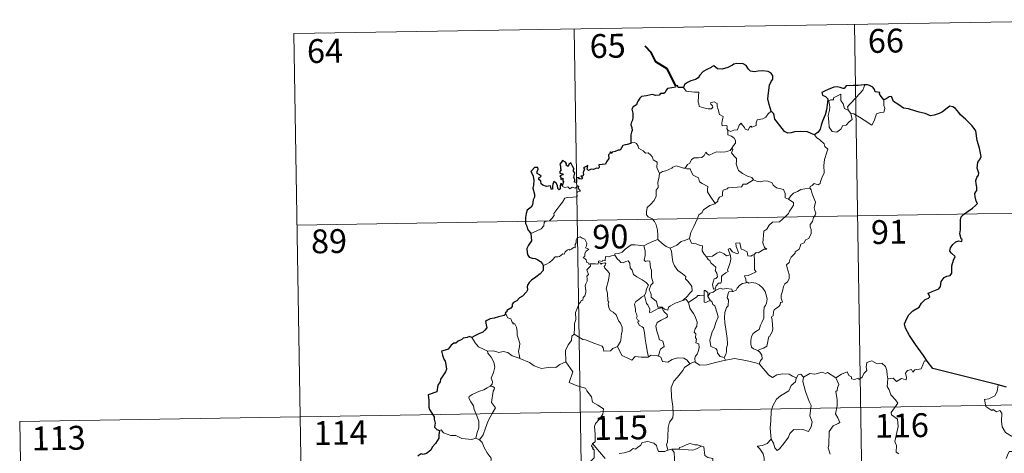
# Model space of a CAD drawing. Units: metres. Extents: x 614851 to 619354, y 4641068 to 4644111.
# Drawn here: x 615128 to 615438, y 4643235 to 4643372 of the extents above; entities that cross this region are included whole.
import ezdxf
from ezdxf.enums import TextEntityAlignment as Align

# ---------------------------------------------------------------- set-up
doc = ezdxf.new("R2010")
doc.units = ezdxf.units.M
doc.header["$MEASUREMENT"] = 0
doc.layers.add('Level 63', color=7, linetype='Continuous', lineweight=0)
doc.styles.add('Arial', font='ARIAL.TTF', dxfattribs={"height": 0.2})

msp = doc.modelspace()

# ---------------------------------------------------------------- linework, layer by layer
at = {"layer": 'Level 63', "linetype": 'Continuous', "lineweight": 0}
for points in [[(615214.02, 4643367.26), (615478.83, 4643371.64)], [(615302.29, 4643368.72), (615306.27, 4643127.82)], [(615390.56, 4643370.18), (615394.54, 4643129.28)], [(615214.02, 4643367.26), (615218, 4643126.36)], [(615336.75, 4643350.31), (615337.63, 4643349.15), (615340.22, 4643348.82), (615341.57, 4643348.82), (615341.44, 4643347.66), (615341.4, 4643345.77), (615341.59, 4643345.16), (615341.71, 4643344.36), (615343.12, 4643343.93), (615344.5, 4643343.66), (615345.56, 4643343.63), (615346.04, 4643344.17), (615345.89, 4643344.57), (615345.37, 4643345.04), (615345.22, 4643345.46), (615346.43, 4643345.8), (615347.41, 4643345.34), (615347.39, 4643344.46), (615347.7, 4643343.45), (615348.07, 4643341.79), (615349.26, 4643341.21), (615349.19, 4643340.56), (615348.94, 4643339.82), (615348.87, 4643338.97), (615348.99, 4643338.32), (615350.39, 4643338.34), (615350.52, 4643337.81), (615350.42, 4643337.43), (615350.73, 4643336.87)], [(615388.68, 4643343.09), (615388.39, 4643344.27), (615389.23, 4643345.15), (615391.09, 4643347.22), (615392.18, 4643348.29), (615393.21, 4643349.52), (615393.82, 4643351.16)], [(615389.43, 4643342.13), (615389.85, 4643340.26), (615388.9, 4643339.52), (615388.02, 4643338.52), (615386.92, 4643338.39), (615386.32, 4643337.25), (615385.06, 4643336.24), (615383.61, 4643336.45), (615382.65, 4643337.85), (615382.54, 4643339.5), (615382.28, 4643341.57), (615382.69, 4643343.2), (615382.85, 4643344.21), (615382.56, 4643346.17), (615383.11, 4643346.49), (615383.97, 4643346.48), (615384.03, 4643347.07), (615386.26, 4643348.22), (615386.34, 4643346.21), (615387.02, 4643345.19), (615387.48, 4643343.7)], [(615387.48, 4643343.7), (615388.58, 4643343.22), (615388.68, 4643343.09)], [(615399.87, 4643346.42), (615399.89, 4643345.76), (615399.84, 4643344.7), (615400.2, 4643343.86), (615400.02, 4643343.27), (615399.84, 4643342.62), (615398.84, 4643342.5), (615397.5, 4643342.06), (615397.16, 4643340.81), (615396.76, 4643339.82), (615396.12, 4643338.52)], [(615364.34, 4643342.87), (615363.42, 4643342.1), (615362.67, 4643341.01), (615361.79, 4643340.47), (615359.98, 4643340.16), (615359.67, 4643339.24), (615359.65, 4643338.36), (615358.29, 4643337.84), (615358.02, 4643338.19), (615357.56, 4643337.88), (615357.14, 4643336.93), (615356.2, 4643337.19), (615356.01, 4643337.73), (615355.25, 4643338.59), (615354.9, 4643339.11), (615354.75, 4643338.86), (615354.27, 4643338.48), (615353.76, 4643336.98), (615352.6, 4643336.96), (615351.54, 4643336.52), (615350.86, 4643336.93), (615350.73, 4643336.87)], [(615388.68, 4643343.09), (615389.43, 4643342.13)], [(615396.12, 4643338.52), (615393.64, 4643340.01), (615392.16, 4643340.98), (615390.36, 4643342.04), (615389.43, 4643342.13)], [(615350.73, 4643336.87), (615350.69, 4643335.44), (615351.9, 4643335.04), (615352.7, 4643334.4), (615353.16, 4643333.64), (615353.14, 4643332.78), (615352.55, 4643332.07), (615352.02, 4643331.22)], [(615377.99, 4643335.43), (615378.62, 4643334.65), (615379.71, 4643333.92), (615381.06, 4643332.64), (615381.22, 4643331.77), (615382.24, 4643330.89), (615381.85, 4643329.96), (615381.17, 4643327.65), (615380.96, 4643325.78), (615381.06, 4643323.51), (615380.41, 4643322.09), (615379.87, 4643320.82), (615379.76, 4643320.17), (615379.22, 4643319.72), (615377.89, 4643320.14), (615377.31, 4643319.49), (615376.69, 4643319.17), (615376.53, 4643318.64)], [(615320.21, 4643332.97), (615321.38, 4643333.02), (615321.99, 4643332.71), (615322.44, 4643331.92), (615322.64, 4643331.24), (615324.02, 4643330.39), (615324.76, 4643329.72), (615325.62, 4643329.81), (615326.45, 4643329.04), (615327.03, 4643328.41), (615327.23, 4643327.61), (615328.47, 4643326.83), (615328.39, 4643325.15), (615329.17, 4643323.28)], [(615337.24, 4643324.92), (615338.06, 4643326.14), (615338.79, 4643326.56), (615339.3, 4643327.73), (615340.07, 4643328.18), (615341.44, 4643328.25), (615342.49, 4643328.31), (615343.28, 4643328.98), (615343.8, 4643330), (615344.21, 4643329.44), (615344.8, 4643329.08), (615346.23, 4643329.69), (615347.13, 4643330.09), (615348.3, 4643329.99), (615349.94, 4643330.06), (615351.51, 4643330.48), (615352.02, 4643331.22)], [(615352.02, 4643331.22), (615352.3, 4643330.81), (615351.85, 4643329.8), (615352.7, 4643328.79), (615353.5, 4643328.02), (615353.44, 4643327.06), (615353.37, 4643326.36), (615353.77, 4643325.12), (615354.12, 4643324.26), (615355.39, 4643323.33), (615356.94, 4643322.45), (615358.31, 4643322.07), (615358.81, 4643321.33)], [(615329.17, 4643323.28), (615330.14, 4643323.92), (615331.25, 4643324.17), (615332.15, 4643324.52), (615333.04, 4643324.93), (615333.43, 4643325.33), (615334.47, 4643325.66), (615335.46, 4643325.36), (615336.81, 4643325), (615337.24, 4643324.92)], [(615337.24, 4643324.92), (615337.82, 4643324.78), (615338.9, 4643324.75), (615339.22, 4643323.96), (615339.78, 4643322.72), (615341.44, 4643321.89), (615341.82, 4643320.71), (615342.65, 4643320.18), (615344.43, 4643319.25), (615344.37, 4643318.23), (615344.35, 4643317.5), (615345.16, 4643316.21), (615346.72, 4643313.83)], [(615329.17, 4643323.28), (615329.03, 4643321.72), (615328.66, 4643320.53), (615328.78, 4643318.88), (615328.2, 4643318.01), (615328.15, 4643316.16), (615327.56, 4643314.79), (615326.42, 4643313.53), (615325.36, 4643312.58), (615325.09, 4643311.29), (615325.15, 4643310.34), (615325.65, 4643309.64), (615326.88, 4643309.06), (615327.68, 4643308.19), (615328.17, 4643307.14), (615328.54, 4643305.46), (615328.67, 4643303.93), (615328.65, 4643302.52)], [(615288.74, 4643304.44), (615290.33, 4643305.15), (615291.96, 4643305.88), (615292.82, 4643306.86), (615292.91, 4643307.9), (615293.16, 4643308.25), (615294.53, 4643308.43), (615295.33, 4643309.1), (615296.04, 4643310.04), (615295.9, 4643310.76), (615296.83, 4643311.92), (615297.86, 4643313.18), (615298.64, 4643314.23), (615299.4, 4643315.56), (615300.27, 4643315.79), (615301.93, 4643315.86), (615303.23, 4643315.93), (615303.24, 4643316.25), (615303.22, 4643316.98), (615303.43, 4643317.48), (615304.28, 4643317.77), (615303.93, 4643318.21), (615303.6, 4643318.82), (615303.8, 4643319.3), (615303.46, 4643319.44), (615303.02, 4643319.03), (615302.7, 4643318.73), (615301.72, 4643318.98), (615301.01, 4643318.48), (615300.35, 4643319.12), (615299.4, 4643318.92), (615298.64, 4643319.16), (615298.56, 4643319.46)], [(615358.81, 4643321.33), (615356.59, 4643319.98), (615355.59, 4643319.95), (615354.99, 4643319.14), (615350.78, 4643318.83), (615350.51, 4643318.43), (615349.3, 4643318.09), (615349.05, 4643317.31), (615349.01, 4643316.28), (615348.11, 4643315.83), (615347.6, 4643315.01), (615347.53, 4643314.6), (615346.72, 4643313.83)], [(615358.81, 4643321.33), (615358.83, 4643321.29), (615359.71, 4643320.85), (615360.96, 4643320.69), (615362.16, 4643321.01), (615363.31, 4643320.86), (615364.67, 4643320.32), (615364.97, 4643319.58), (615366.03, 4643318.74), (615367.41, 4643318.51), (615368.29, 4643318.31), (615368.77, 4643316.98), (615368.81, 4643315.68), (615369.85, 4643315.18)], [(615376.53, 4643318.64), (615376.97, 4643318.15), (615377.3, 4643316.88), (615378.36, 4643314.26), (615377.93, 4643312.53), (615378.13, 4643311.64), (615378.39, 4643310.82), (615378.26, 4643310.2), (615377.72, 4643309.45), (615377.38, 4643308.22), (615376.61, 4643307.26), (615376.62, 4643306.48), (615376.96, 4643305.72), (615376.92, 4643304.36), (615376.49, 4643303.43), (615376.27, 4643302.89), (615375.23, 4643302.41), (615374.81, 4643301.54), (615373.75, 4643301.04), (615373.48, 4643300.34), (615373.18, 4643299.48), (615371.93, 4643298.7), (615371.94, 4643298.28), (615370.65, 4643297.02), (615370.21, 4643296.12), (615370.04, 4643295.32), (615369.21, 4643294.57), (615369.44, 4643293.6), (615370.01, 4643291.49), (615369.99, 4643290.18), (615369.53, 4643289.24), (615368.7, 4643288.59), (615368.22, 4643287.76), (615367.89, 4643286.27), (615367.55, 4643285.03), (615367.48, 4643284.07), (615367.71, 4643283.48), (615367.9, 4643282.86), (615367.36, 4643282.69), (615367.24, 4643282.04), (615366.72, 4643281.38), (615365.89, 4643280.88), (615365.31, 4643280.44), (615365.13, 4643279.83), (615365.03, 4643278.5), (615364.57, 4643278.34), (615364.49, 4643278.1), (615364.69, 4643277.15), (615364.82, 4643275.59), (615364.92, 4643274.48), (615364.72, 4643273.52)], [(615369.85, 4643315.18), (615370.58, 4643316.22), (615371.42, 4643317.13), (615372.67, 4643317.62), (615373.73, 4643318.29), (615374.99, 4643318.49), (615376.53, 4643318.64)], [(615215.01, 4643307.04), (615568.1, 4643312.87)], [(615346.72, 4643313.83), (615346.62, 4643313.74), (615345.04, 4643313.24), (615343.1, 4643311.83), (615342.53, 4643310.96), (615341.61, 4643310.32), (615341.1, 4643308.93), (615339.98, 4643306.65), (615339.06, 4643304.72), (615338.64, 4643302.9), (615338.68, 4643302.84)], [(615369.85, 4643315.18), (615370.87, 4643314.53), (615371.41, 4643314.14), (615371.43, 4643313.38), (615370.9, 4643312.51), (615370.09, 4643311.41), (615369.78, 4643310.76), (615368.84, 4643309.79), (615367.02, 4643308.1), (615364.75, 4643307.97), (615363.76, 4643307.02), (615363.01, 4643305.81), (615362.11, 4643305.19), (615361.96, 4643303.93), (615361.84, 4643302.63), (615361.77, 4643301.46), (615362.25, 4643300.07), (615363.04, 4643299.46), (615362.2, 4643299.45), (615360.28, 4643298.36), (615359.69, 4643298.42), (615359.03, 4643297.78)], [(615307.37, 4643294.9), (615307.29, 4643294.9), (615306.9, 4643294.81), (615306.74, 4643295.16), (615306.37, 4643295.3), (615306.08, 4643296.18), (615305.17, 4643296.94), (615305.67, 4643297.24), (615305.74, 4643298.18), (615306.08, 4643298.9), (615306.95, 4643299.54), (615305.9, 4643299.95), (615306.24, 4643300.55), (615306.32, 4643301.38), (615305.66, 4643302.65), (615304.9, 4643302.99), (615304.26, 4643303.37), (615303.28, 4643303.03), (615303.01, 4643302.4), (615302.93, 4643301.44), (615302.7, 4643300.93), (615302.69, 4643299.97), (615302.09, 4643300.04), (615301.52, 4643299.54), (615300.82, 4643299.22), (615300.81, 4643299.53), (615300.12, 4643299.2), (615299.47, 4643298.69), (615299.14, 4643297.96), (615298.79, 4643298.07), (615297.72, 4643297.15), (615297.2, 4643297.1), (615296.32, 4643297.04), (615295.55, 4643296.14), (615294.59, 4643295.36), (615293.44, 4643294.69), (615292.62, 4643294.35)], [(615315.15, 4643297.66), (615315.17, 4643298.06), (615316.32, 4643298.09), (615317.47, 4643298.6), (615318.42, 4643299.54), (615319.5, 4643300.31), (615320.28, 4643300.83), (615321.53, 4643300.85), (615324.32, 4643300.56), (615324.32, 4643300.58)], [(615324.32, 4643300.56), (615324.32, 4643300.58), (615325.44, 4643301.14), (615327.49, 4643302.07), (615328.65, 4643302.52)], [(615336.51, 4643283.39), (615334.19, 4643282.48), (615332.68, 4643281.67), (615332.02, 4643281.22), (615331.78, 4643280.34), (615330.83, 4643280.68), (615330.01, 4643281.26), (615328.67, 4643281.24), (615328.27, 4643283), (615326.59, 4643284.45), (615326.56, 4643285.2), (615326.4, 4643285.83), (615326, 4643286.71), (615326.47, 4643288.23), (615327.25, 4643288.94), (615326.7, 4643290.68), (615326.71, 4643292.94), (615326.34, 4643293.58), (615326.14, 4643295.74), (615325.3, 4643295.87), (615324.79, 4643295.58), (615324.39, 4643296.01), (615324.65, 4643297.49), (615324.68, 4643299.02), (615324.32, 4643300.58)], [(615328.65, 4643302.52), (615330.03, 4643301.23), (615331.27, 4643300.37), (615332.59, 4643299.79)], [(615338.68, 4643302.84), (615337.43, 4643302.38), (615336.04, 4643301.92), (615334.62, 4643300.8), (615332.59, 4643299.79)], [(615338.68, 4643302.84), (615339.31, 4643301.37), (615340.8, 4643301.21), (615342.04, 4643300.61), (615342.7, 4643300.58), (615342.67, 4643299), (615343.25, 4643297.98), (615344.01, 4643297.08)], [(615359.03, 4643297.78), (615358.5, 4643297.65), (615357.95, 4643297.33), (615357.03, 4643297.42), (615356.87, 4643298.03), (615356.76, 4643298.61), (615355.61, 4643299.3), (615354.94, 4643299.45), (615354.51, 4643301.47), (615353.22, 4643301.43), (615353.36, 4643300.37), (615354.11, 4643298.46), (615353.91, 4643298.08), (615352.88, 4643298.31), (615352.22, 4643298.67), (615351.31, 4643299.72), (615350.82, 4643299.45), (615351.46, 4643297.76)], [(615315.15, 4643297.66), (615314.1, 4643297.41), (615313.23, 4643297.14), (615312.17, 4643297.24), (615312.14, 4643295.85), (615311.32, 4643296.02), (615311.1, 4643295.58), (615310.33, 4643295.88), (615310.02, 4643295.75), (615310.04, 4643295.27), (615310.04, 4643295.26)], [(615324.52, 4643284.98), (615324.94, 4643285.92), (615325.08, 4643287.08), (615325.71, 4643288.21), (615325.03, 4643289.07), (615323.76, 4643289.87), (615322.08, 4643290.76), (615321, 4643291.51), (615320.6, 4643292.85), (615319.99, 4643293.65), (615319.84, 4643295.12), (615319.39, 4643295.82), (615318.56, 4643295.59), (615317.75, 4643295.24), (615317, 4643295.36), (615316.54, 4643295.96), (615315.95, 4643296.36), (615315.15, 4643297.66)], [(615332.59, 4643299.79), (615333.03, 4643298.84), (615333.22, 4643296.94), (615333.41, 4643295.55), (615333.97, 4643294.21), (615335.03, 4643292.82), (615336.44, 4643291.78), (615337.47, 4643290.89), (615337.44, 4643290.21), (615338.12, 4643289.44), (615338.98, 4643288.44), (615339.4, 4643287.77), (615339.44, 4643286.41), (615338.68, 4643285.51), (615338.03, 4643284.75), (615336.51, 4643283.39)], [(615344.01, 4643297.08), (615345.93, 4643297.28), (615347.21, 4643298.22), (615348.25, 4643298.61), (615349.57, 4643298.03), (615350.3, 4643297.44), (615351.46, 4643297.76)], [(615344.01, 4643297.08), (615344.51, 4643296.26), (615345.07, 4643295.91), (615345.38, 4643295.22), (615346.26, 4643294.51), (615346.91, 4643293.84), (615346.83, 4643293.02), (615346.71, 4643292.75), (615347.3, 4643292), (615347.51, 4643290.84), (615346.96, 4643290.24), (615346.43, 4643290.21), (615346.09, 4643289.15), (615345.9, 4643288.34), (615346.24, 4643286.96), (615346.72, 4643286.98)], [(615351.46, 4643297.76), (615351.58, 4643297.43), (615351.69, 4643296.48), (615351.54, 4643295.72), (615351.23, 4643294.67), (615350.93, 4643293.76), (615350.67, 4643293.04), (615350.8, 4643292.46), (615350.14, 4643292.09), (615348.96, 4643291.2), (615348.69, 4643290.89), (615348.69, 4643289.46), (615348.48, 4643288.77), (615347.78, 4643288.76), (615347.07, 4643287.97), (615346.72, 4643286.98)], [(615359.03, 4643297.78), (615359.13, 4643295.7), (615359.13, 4643294.11), (615359.11, 4643292.98), (615359.61, 4643292.36), (615357.84, 4643291.58), (615357.17, 4643291.2), (615355.99, 4643291.13), (615356.41, 4643290.11), (615356.52, 4643288.94)], [(615302.32, 4643272.78), (615302.49, 4643274.77), (615302.48, 4643276.1), (615302.83, 4643277.38), (615302.76, 4643279.56), (615303.3, 4643280.82), (615303.86, 4643282.42), (615304.32, 4643282.84), (615304.58, 4643283.38), (615305.06, 4643283.44), (615305.16, 4643284.33), (615305.7, 4643284.86), (615306.02, 4643285.86), (615306.04, 4643286.52), (615305.76, 4643287.97), (615306.06, 4643288.63), (615306.46, 4643289.43), (615306.43, 4643290.18), (615306.34, 4643291.03), (615306.82, 4643291.54), (615306.34, 4643293), (615307.49, 4643294.11), (615307.37, 4643294.9)], [(615310.04, 4643295.26), (615309.8, 4643294.83), (615309.09, 4643294.88), (615307.72, 4643294.86), (615307.37, 4643294.9)], [(615310.04, 4643295.26), (615310.63, 4643295.1), (615310.84, 4643294.77), (615311.09, 4643295.01), (615312, 4643295.2), (615312.26, 4643294.85), (615312.08, 4643294.42), (615311.82, 4643294), (615311.96, 4643293.48), (615312.8, 4643292.69), (615313.49, 4643291.87), (615313.12, 4643289.78), (615312.44, 4643287.01), (615312.66, 4643286.41), (615312.83, 4643285.62), (615312.94, 4643283.21), (615313.22, 4643282.8), (615313.08, 4643282.36), (615313.23, 4643281.2), (615313.71, 4643280.24), (615314.66, 4643279.64), (615315.52, 4643278.88), (615315.95, 4643277.85), (615316.36, 4643276.81), (615316.95, 4643276.19), (615317.43, 4643274.96), (615317.42, 4643273.61), (615317.2, 4643273.02), (615317.02, 4643270.91), (615316.91, 4643270.42), (615315.99, 4643268.86)], [(615356.52, 4643288.94), (615355.32, 4643288.68), (615354.46, 4643288.15), (615353.64, 4643287.19), (615353.31, 4643286.65), (615352.4, 4643286.23), (615352.15, 4643286.2)], [(615356.52, 4643288.94), (615356.91, 4643289.13), (615357.35, 4643288.85), (615358.24, 4643289.05), (615359.59, 4643288.82), (615360.6, 4643288.26), (615361.71, 4643287.21), (615362.48, 4643286.19), (615362.95, 4643284.75), (615363.13, 4643283.74), (615362.91, 4643282.5), (615362.6, 4643281.77), (615362.19, 4643281.26), (615362.09, 4643279.87), (615362.02, 4643279.13), (615362.03, 4643277.76), (615361.44, 4643276.44), (615361, 4643275.62), (615360.57, 4643274.21), (615359.55, 4643273.66), (615358.68, 4643273.02), (615358.22, 4643271.99), (615358.01, 4643270.79), (615357.92, 4643269.63), (615358.2, 4643268.7), (615358.83, 4643268.21), (615360.12, 4643267.67)], [(615324.52, 4643284.98), (615323.5, 4643284.38), (615322.61, 4643283.61), (615321.79, 4643283.01), (615321.31, 4643282.16), (615321.68, 4643280.66), (615321.68, 4643279.84), (615321.97, 4643279.16), (615322.12, 4643278.36), (615322.01, 4643277.86), (615322.25, 4643277.32), (615322.71, 4643277.06), (615322.77, 4643276.84), (615322.4, 4643276.68), (615322.4, 4643276.39), (615322.62, 4643276.24), (615322.78, 4643275.57), (615323.78, 4643275.1), (615324.19, 4643274.78), (615324.5, 4643273.23), (615324.71, 4643271.36), (615324.98, 4643269.4), (615325.39, 4643266.98), (615325.76, 4643265.65)], [(615328.93, 4643265.83), (615329.22, 4643267.23), (615329.55, 4643268.05), (615330.64, 4643268.91), (615330.49, 4643269.8), (615330.22, 4643270.54), (615329.13, 4643271.07), (615328.98, 4643271.88), (615328.41, 4643273.75), (615328.04, 4643275.31), (615328.45, 4643276.44), (615329.71, 4643277.18), (615331.25, 4643277.89), (615331.73, 4643278.2), (615331.62, 4643278.99), (615330.87, 4643279.62), (615330.33, 4643280.25), (615330.02, 4643281.03), (615328.76, 4643280.86), (615327.58, 4643280.23), (615326.64, 4643279.68), (615326.1, 4643279.62), (615326.11, 4643280.61), (615325.58, 4643282.02), (615325.1, 4643282.43), (615324.71, 4643284.05), (615324.52, 4643284.98)], [(615343.24, 4643284.78), (615341.91, 4643284.98), (615341.28, 4643284.94), (615340.86, 4643284.36), (615339.66, 4643283.64), (615338.32, 4643282.72)], [(615344.44, 4643284.61), (615344.38, 4643285.88), (615343.62, 4643286.47), (615343.26, 4643286.53), (615343.24, 4643284.78)], [(615343.24, 4643284.78), (615343.24, 4643284.72), (615343.3, 4643282.8), (615343.8, 4643282.72), (615344.44, 4643283.05), (615345.18, 4643283.39)], [(615346.98, 4643286.64), (615346.1, 4643285.96), (615345.09, 4643285.65), (615344.44, 4643284.61)], [(615344.44, 4643284.61), (615345.14, 4643283.42), (615345.18, 4643283.39)], [(615346.72, 4643286.98), (615346.98, 4643286.64)], [(615346.98, 4643286.64), (615348.43, 4643287.23), (615349.15, 4643286.94), (615350.24, 4643287.18), (615351.98, 4643286.96), (615352.15, 4643286.2)], [(615352.15, 4643286.2), (615351.02, 4643286.06), (615350.83, 4643285.51), (615350.52, 4643284.2), (615350.94, 4643283.53), (615350.85, 4643281.72), (615350.34, 4643281.15), (615349.81, 4643279.56), (615349.67, 4643277.94), (615349.75, 4643276.48), (615350.24, 4643273.6), (615350.48, 4643271.38), (615350.61, 4643269.96), (615350.67, 4643269.4), (615350.32, 4643268.48), (615350.35, 4643267.2), (615350.05, 4643266.33), (615349.56, 4643265.4)], [(615336.51, 4643283.39), (615337.56, 4643283.66), (615338.32, 4643282.72)], [(615338.32, 4643282.72), (615338.73, 4643280.94), (615339.36, 4643280.04), (615339.95, 4643279.29), (615340.48, 4643278.33), (615341.1, 4643276.53), (615340.96, 4643275.3), (615340.42, 4643274.42), (615340.08, 4643273.39), (615340.65, 4643272.92), (615340.59, 4643271.61), (615340.81, 4643271.22), (615340.64, 4643270.1), (615341.61, 4643269.76), (615341.69, 4643268.48), (615341.34, 4643267.28), (615341.05, 4643266.47), (615340.59, 4643265.86), (615340.31, 4643265.2), (615340.39, 4643264)], [(615345.18, 4643283.39), (615345.72, 4643283.03), (615346.05, 4643282.07), (615346.61, 4643281.65), (615347.47, 4643279.11), (615347.72, 4643278.12), (615346.91, 4643276.49), (615346.45, 4643274.67), (615345.78, 4643273.53), (615345.05, 4643270.89), (615345.35, 4643268.89), (615346.98, 4643268.3), (615347.41, 4643267.68), (615347.49, 4643266.76), (615348.31, 4643265.72), (615349.56, 4643265.4)], [(615280.85, 4643279.08), (615281.4, 4643277.88), (615282.37, 4643277.57), (615282.77, 4643276.53), (615283.13, 4643276.33), (615283.05, 4643276.02), (615283.63, 4643275.98), (615284.19, 4643274.93), (615284.34, 4643273.65), (615284.34, 4643272.41), (615284.8, 4643271.24), (615285.22, 4643269.83), (615285.07, 4643268.94), (615284.84, 4643267.37), (615285.13, 4643265.84), (615285.24, 4643265.11)], [(615302.32, 4643272.78), (615301.62, 4643272.14), (615301.54, 4643270.81), (615300.49, 4643269.45), (615299.6, 4643267.68), (615299.7, 4643264.04)], [(615315.99, 4643268.86), (615314.55, 4643268.32), (615313.82, 4643267.52), (615311.66, 4643267.41), (615311.45, 4643268.45), (615311.1, 4643269), (615308.79, 4643269.85), (615305.95, 4643270.96), (615305.11, 4643271.06), (615302.32, 4643272.78)], [(615364.72, 4643273.52), (615363.83, 4643272.07), (615363.74, 4643272.18), (615363.5, 4643271.58), (615363.17, 4643269.93), (615363.02, 4643269.05), (615362, 4643268.36), (615360.96, 4643268.01), (615360.12, 4643267.67)], [(615275.08, 4643267.42), (615273.76, 4643268.09), (615272.19, 4643268.83), (615271.15, 4643270.04), (615270.07, 4643271.75)], [(615285.24, 4643265.11), (615285.02, 4643265.2), (615282.82, 4643265.94), (615281.49, 4643267.01), (615279.99, 4643267.32), (615278.59, 4643267.06), (615276.91, 4643267.55), (615275.07, 4643267.47), (615275.08, 4643267.42)], [(615275.08, 4643267.42), (615275.1, 4643266.79), (615276.21, 4643265.53), (615277.06, 4643264.01), (615277.37, 4643262.44), (615276.9, 4643260.68), (615276.16, 4643258.98), (615276.61, 4643257.87), (615276.48, 4643257.06), (615275.91, 4643256.39)], [(615325.76, 4643265.65), (615325.66, 4643265.59), (615323.38, 4643265.5), (615321.58, 4643265.75), (615320.52, 4643264.58), (615319.04, 4643265.34), (615317.34, 4643266.1), (615315.99, 4643268.86)], [(615328.93, 4643265.83), (615328.28, 4643266.07), (615326.56, 4643266.19), (615325.76, 4643265.65)], [(615360.12, 4643267.67), (615360.84, 4643267.1), (615361.44, 4643266.22), (615361.49, 4643265.04), (615360.96, 4643264.52), (615360.57, 4643263.36)], [(615299.7, 4643264.04), (615297.85, 4643263.19), (615296.55, 4643262.3), (615294.83, 4643262.39), (615293.46, 4643262.19), (615292.05, 4643262), (615289.79, 4643262.84), (615288.31, 4643263.83), (615285.24, 4643265.11)], [(615299.7, 4643264.04), (615301.87, 4643260.93), (615300.71, 4643257.57), (615303.23, 4643256.58), (615305.93, 4643255.77), (615306.34, 4643254.96), (615307.74, 4643253.02), (615308.06, 4643251.44), (615309.78, 4643250.46), (615311.6, 4643249.32), (615311.41, 4643247.57), (615310.24, 4643245.93), (615309.09, 4643244.71), (615308.76, 4643243.72), (615308.91, 4643241.38), (615308.99, 4643238.89), (615308.15, 4643238.39)], [(615338.74, 4643263.44), (615337.87, 4643264.56), (615336.88, 4643265.22), (615334.83, 4643265.3), (615333.18, 4643264.77), (615331.86, 4643263.98), (615330.19, 4643264.13), (615329.58, 4643265.58), (615328.93, 4643265.83)], [(615338.74, 4643263.44), (615337.07, 4643262.32), (615336.58, 4643261.3), (615334.85, 4643259.24), (615333.76, 4643257.99), (615332.89, 4643256.01), (615333.02, 4643252.97), (615333.42, 4643250.04), (615333.47, 4643247.81), (615333.42, 4643246.44), (615332.32, 4643245.11), (615331.95, 4643243.4), (615331.82, 4643240.5), (615331.77, 4643238.77), (615331.37, 4643238.1), (615331.82, 4643236.33)], [(615340.39, 4643264), (615340.27, 4643264.09), (615338.84, 4643263.51), (615338.74, 4643263.44)], [(615350, 4643264.64), (615346.87, 4643263.89), (615344.14, 4643263.15), (615341.91, 4643263.06), (615340.39, 4643264)], [(615349.56, 4643265.4), (615350, 4643264.64)], [(615360.57, 4643263.36), (615359.5, 4643263.76), (615356.44, 4643264.51), (615352.84, 4643265.17), (615350.06, 4643264.65), (615350, 4643264.64)], [(615372.31, 4643259.06), (615371.07, 4643259.62), (615370, 4643260.24), (615368.06, 4643260.34), (615366.19, 4643259.99), (615364.77, 4643259.14), (615363.6, 4643259.88), (615360.67, 4643263.32), (615360.57, 4643263.36)], [(615384.71, 4643259.05), (615386.54, 4643260.23), (615388.26, 4643260.95), (615388.8, 4643259.8), (615389.65, 4643259.32), (615389.67, 4643258.69), (615390.61, 4643258.51), (615391.76, 4643258.92), (615391.97, 4643258.56), (615393.01, 4643259.3), (615393.56, 4643260.43), (615394.52, 4643261.3), (615394.3, 4643262.42), (615394.48, 4643263.88), (615396.11, 4643264.4), (615397.7, 4643263.44), (615399.19, 4643263.62), (615400.42, 4643262.66), (615400.8, 4643261.31), (615400.88, 4643260.04), (615401.12, 4643258.74)], [(615413.46, 4643264.27), (615412.64, 4643264.41), (615411.56, 4643261.92), (615409.61, 4643261.6), (615409, 4643260.86), (615408.56, 4643261.65), (615407.25, 4643261.4), (615406.69, 4643260.53), (615407.01, 4643259.14), (615406.88, 4643258.41), (615405.41, 4643258.84), (615403.88, 4643257.92), (615402.8, 4643258.9), (615401.12, 4643258.74)], [(615374.5, 4643259.29), (615373.73, 4643260.19), (615372.87, 4643260), (615372.31, 4643259.06)], [(615384.71, 4643259.05), (615382.08, 4643260.7), (615381.46, 4643260.46), (615380.4, 4643260.85), (615378.09, 4643260.24), (615376.53, 4643260.38), (615374.5, 4643259.29)], [(615372.31, 4643259.06), (615372.27, 4643258.97), (615372, 4643257.81), (615370.66, 4643256.59), (615369.9, 4643254.98), (615367.3, 4643253.39), (615366, 4643252.32), (615364.93, 4643250.22), (615364.34, 4643248.53), (615364.3, 4643245.5), (615364.06, 4643243.27), (615364.38, 4643239.76)], [(615374.5, 4643259.29), (615374.33, 4643257.91), (615375.21, 4643254.78), (615376.34, 4643251.56), (615376.95, 4643250.35), (615376.58, 4643247.14), (615377.29, 4643245.16), (615376.97, 4643243.68), (615376.15, 4643242.22), (615374.3, 4643242.81), (615372.5, 4643242.74), (615371.54, 4643242.82), (615370.29, 4643241.54), (615369.87, 4643240.37), (615368.34, 4643238.44), (615366.96, 4643236.71), (615366.31, 4643236.2), (615365.48, 4643237.05), (615365.12, 4643238.54), (615364.38, 4643239.76)], [(615382.92, 4643235.09), (615382.29, 4643237.07), (615382.51, 4643237.93), (615382.68, 4643242.18), (615383.89, 4643243.92), (615385.5, 4643244.66), (615386.03, 4643245.01), (615385.4, 4643246.45), (615384.6, 4643247.75), (615385.1, 4643250.26), (615385.19, 4643252.13), (615384.72, 4643254.76), (615385.2, 4643255.06), (615385.24, 4643255.93), (615385.69, 4643256.9), (615384.71, 4643259.05)], [(615401.12, 4643258.74), (615400.91, 4643256.35), (615401.52, 4643255.31), (615402.06, 4643253.66), (615403.57, 4643252.11), (615404.24, 4643251.1), (615402.12, 4643248.18), (615402.21, 4643247.44), (615404.18, 4643246.03), (615404.4, 4643243.76), (615403.29, 4643239.03), (615403.84, 4643237.72), (615403.74, 4643235.69), (615404.61, 4643235.19)], [(615435.8, 4643256.86), (615435.58, 4643254.78), (615434.84, 4643253.36), (615432.92, 4643252.42), (615431.6, 4643252.2), (615431.93, 4643250), (615433.87, 4643248.8), (615434.29, 4643249.13), (615435.35, 4643248.31), (615436.41, 4643248.8), (615437.04, 4643247.95), (615436.91, 4643245.45), (615437.12, 4643243.67), (615438.11, 4643241.9), (615440.08, 4643240.66), (615441.7, 4643240.14), (615441.76, 4643238.14), (615441.06, 4643236.67), (615440.55, 4643235.92), (615439.36, 4643235.87), (615438.76, 4643234.71), (615438.41, 4643233.68)], [(615127.73, 4643245.35), (615657.36, 4643254.1)], [(615275.91, 4643256.39), (615274.94, 4643255.95), (615273.86, 4643255.31), (615272.48, 4643254.81), (615270.25, 4643253.83), (615269.26, 4643253.15), (615269.18, 4643252.65), (615269.83, 4643251.54), (615270.67, 4643250.2), (615270.8, 4643249.11), (615271.5, 4643247.57), (615272.33, 4643245.47), (615272.31, 4643243.34), (615271.83, 4643241.86), (615271.36, 4643240.08)], [(615275.91, 4643256.39), (615276.68, 4643256.36), (615277.29, 4643255.9), (615277.11, 4643255.33), (615276.79, 4643254.81), (615276.25, 4643251.34), (615277.54, 4643249.65), (615276.47, 4643247.86), (615275.28, 4643245.55), (615274.42, 4643243.22), (615273.69, 4643241.14), (615272.57, 4643239.52)], [(615127.73, 4643245.35), (615129.72, 4643124.9)], [(615259.9, 4643242.47), (615260.49, 4643242.7), (615261.19, 4643241.8), (615263.48, 4643240.87), (615265.05, 4643240.87), (615266.91, 4643239.92), (615270.08, 4643239.66), (615271.36, 4643240.08)], [(615271.36, 4643240.08), (615272.57, 4643239.52)], [(615272.57, 4643239.52), (615273.41, 4643238.74), (615274.04, 4643237.13), (615274.94, 4643235.44), (615276.15, 4643233.84), (615276.04, 4643232.36), (615276.19, 4643230.8), (615276.69, 4643229.41)], [(615308.15, 4643238.39), (615307.82, 4643237.57), (615308.27, 4643237.06), (615308.08, 4643236.74), (615308.64, 4643236.36), (615308.61, 4643234.96), (615308.64, 4643233.89), (615307.87, 4643233.15), (615306.96, 4643232.28), (615305.1, 4643232.52), (615304.36, 4643232.41), (615303.93, 4643231.58), (615304.55, 4643230.54), (615304.78, 4643229.17), (615304.82, 4643227.52), (615305.34, 4643226.13), (615306.02, 4643225.2), (615306.78, 4643224.21), (615308.32, 4643222.51)], [(615312.05, 4643233.69), (615310.28, 4643235.82), (615308.15, 4643238.39)], [(615331.82, 4643236.33), (615331.7, 4643236.31), (615330.92, 4643235.88), (615328.93, 4643235.91), (615328.47, 4643236.93), (615328.28, 4643237.76), (615327.42, 4643238.51), (615325.58, 4643239.04), (615323.72, 4643238.71), (615323.27, 4643237.79), (615322.37, 4643237.24), (615321.63, 4643236.62), (615320.88, 4643236.78), (615319.82, 4643236.01), (615318.05, 4643235.44), (615316.55, 4643235.3)], [(615342.4, 4643237.52), (615341.19, 4643237.95), (615340.33, 4643237.94), (615338.71, 4643238.39), (615337.62, 4643238.01), (615336.33, 4643237.39), (615335.48, 4643237.18), (615335.44, 4643236.57)], [(615364.38, 4643239.76), (615363.14, 4643238.4), (615361.65, 4643237.73), (615359.99, 4643237.54), (615360.79, 4643236.74), (615361.83, 4643235.17), (615362.18, 4643233.82), (615362.08, 4643232.12), (615362.65, 4643230.94), (615362.68, 4643230.84)], [(615333.1, 4643236.64), (615331.82, 4643236.33)], [(615335.44, 4643236.57), (615333.1, 4643236.64)], [(615333.1, 4643236.64), (615333.78, 4643235.55), (615333.95, 4643233.7), (615333.91, 4643232.06), (615334.65, 4643229.49), (615335.12, 4643228.56), (615336.34, 4643228.46), (615336.86, 4643226.17), (615337.57, 4643224.23), (615337.84, 4643221.45), (615338.25, 4643218.64)], [(615335.44, 4643236.57), (615339.75, 4643236.34), (615340.84, 4643236.75), (615342.4, 4643237.52)], [(615352.25, 4643225.4), (615350.82, 4643225.67), (615348.5, 4643226), (615346.97, 4643226.99), (615345.75, 4643229.53), (615346.02, 4643230.5), (615346.01, 4643233.64), (615344.42, 4643234.04), (615343.51, 4643234.63), (615343.17, 4643237.32), (615342.42, 4643237.52), (615342.4, 4643237.52)]]:
    msp.add_lwpolyline(points, dxfattribs=at)
at = {"layer": 'Level 63', "linetype": 'Continuous', "lineweight": 40}
msp.add_lwpolyline([(615334.38, 4643350.89), (615331.64, 4643356.16), (615328.02, 4643358.4), (615326.6, 4643361.32), (615324.67, 4643363.28)], dxfattribs=at)
at = {"layer": 'Level 63', "linetype": 'Continuous', "lineweight": 30}
for points in [[(615364.34, 4643342.87), (615363.74, 4643344.97), (615363.34, 4643346.74), (615363.52, 4643348.69), (615363.87, 4643351.11), (615364.33, 4643352.23), (615364.85, 4643352.97), (615364.85, 4643354.01), (615364.32, 4643354.8), (615363.4, 4643355.38), (615361.69, 4643355.61), (615360.32, 4643355.5), (615359.11, 4643355.3), (615357.9, 4643355.47), (615357.22, 4643356.05), (615356.5, 4643357.26), (615355.55, 4643357.73), (615353.52, 4643357.91), (615352.6, 4643357.67), (615352.18, 4643357.38), (615350.7, 4643356.6), (615348.91, 4643356.05), (615347.46, 4643356.17), (615346.3, 4643357.15), (615345.84, 4643356.96), (615345.46, 4643356.59), (615344.13, 4643355.98), (615342.95, 4643355.39), (615341.94, 4643354.26), (615341.38, 4643353.32), (615340.55, 4643352.89), (615339.04, 4643352.38), (615337.97, 4643351.92), (615337.03, 4643351.25), (615336.75, 4643350.31)], [(615336.75, 4643350.31), (615335.08, 4643350.31), (615334.88, 4643350.95), (615334.38, 4643350.89), (615334.2, 4643350.4), (615333.05, 4643350.2), (615331.77, 4643350.01), (615331.27, 4643349.54), (615330.98, 4643348.72), (615330.56, 4643348.44), (615329.48, 4643348.43), (615329.1, 4643347.88), (615328.06, 4643347.79), (615326.92, 4643348.08), (615325.07, 4643347.74), (615323.54, 4643347.51), (615323.06, 4643347.01), (615322.32, 4643345.79), (615321.92, 4643344.93), (615320.96, 4643344.29), (615320.52, 4643343.53), (615320.84, 4643342.24), (615320.82, 4643340.92), (615320.69, 4643340.1), (615320.24, 4643339.26), (615320.15, 4643338.55), (615320.49, 4643337.78), (615320.62, 4643336.86), (615320.42, 4643336.26), (615320.13, 4643335.44), (615320.15, 4643334.51), (615320.21, 4643332.97)], [(615393.82, 4643351.16), (615393.63, 4643351.14), (615391.76, 4643350.93), (615390.19, 4643351.01), (615388, 4643350.85), (615387.4, 4643350.06), (615387.02, 4643349.99), (615386.1, 4643350.34), (615385.15, 4643350.56), (615384.14, 4643350.44), (615382.34, 4643349.65), (615381.41, 4643349.3), (615380.31, 4643348.71), (615380.49, 4643347.97), (615381.52, 4643347.48), (615382.22, 4643346.74), (615382.14, 4643345.58), (615381.76, 4643343.26), (615381.38, 4643341.78), (615380.52, 4643339.76), (615380.12, 4643338.5), (615379.76, 4643337.24), (615379.13, 4643336.28), (615377.99, 4643335.43)], [(615399.87, 4643346.42), (615399.04, 4643347.53), (615398.44, 4643348.35), (615398.55, 4643348.78), (615397.16, 4643348.94), (615396.89, 4643349.72), (615396.4, 4643350.44), (615395.35, 4643350.97), (615394.72, 4643351.22), (615393.82, 4643351.16)], [(615413.46, 4643264.27), (615412.36, 4643266.08), (615409.83, 4643269.52), (615407.97, 4643272.33), (615406.72, 4643274.62), (615406.37, 4643276.03), (615407.15, 4643277.91), (615407.72, 4643278.84), (615409.03, 4643280.11), (615410.97, 4643281.23), (615411.73, 4643282.5), (615412.86, 4643283.68), (615413.96, 4643284.08), (615414.3, 4643284.52), (615413.82, 4643285.64), (615414.09, 4643285.81), (615415.11, 4643286.17), (615417.17, 4643287.06), (615417.68, 4643287.76), (615417.95, 4643289.34), (615418.8, 4643290.54), (615419.69, 4643291.05), (615420.77, 4643291.25), (615421.21, 4643291.92), (615421.22, 4643294.22), (615421.74, 4643296.01), (615422.3, 4643297.2), (615421.17, 4643298.29), (615420.68, 4643298.88), (615420.79, 4643299.87), (615421.55, 4643300.94), (615422.53, 4643301.77), (615423.47, 4643302.14), (615424.39, 4643301.93), (615424.54, 4643302.57), (615424.17, 4643302.72), (615423.83, 4643304.28), (615423.95, 4643305.63), (615424, 4643307.24), (615423.97, 4643308.74), (615424.19, 4643309.66), (615424.97, 4643310.36), (615426.41, 4643311.44), (615427.74, 4643312.34), (615428.75, 4643313.23), (615429.36, 4643313.85), (615428.96, 4643314.62), (615428.58, 4643315.97), (615428.55, 4643316.99), (615428.8, 4643317.48), (615429.15, 4643317.95), (615429.13, 4643318.98), (615428.94, 4643320.08), (615428.8, 4643321.09), (615429.09, 4643322.02), (615429.62, 4643322.74), (615429.81, 4643323.35), (615429.4, 4643324.31), (615429.25, 4643325), (615429.49, 4643326.84), (615430.06, 4643327.7), (615430.52, 4643328.62), (615429.96, 4643331.25), (615429.21, 4643333.68), (615428.81, 4643336.69), (615427.67, 4643338.26), (615425.65, 4643340.3), (615423.99, 4643341.76), (615423.42, 4643342.45), (615422.42, 4643343.76), (615421.59, 4643344.23), (615420.68, 4643344.47), (615419.75, 4643343.8), (615418.34, 4643342.71), (615417.26, 4643342.19), (615415.66, 4643341.61), (615414.5, 4643341.46), (615412.89, 4643342.15), (615411.02, 4643342.59), (615409.92, 4643342.9), (615407.6, 4643343.62), (615406.04, 4643343.87), (615404.26, 4643345.06), (615402.91, 4643345.96), (615402.48, 4643346.97), (615402.24, 4643347.55), (615401.57, 4643347.38), (615400.62, 4643346.79), (615399.87, 4643346.42)], [(615377.99, 4643335.43), (615377, 4643335.88), (615375.79, 4643336.36), (615373.68, 4643336.53), (615371.72, 4643336.44), (615370.62, 4643336.05), (615369.62, 4643336), (615368.6, 4643336.54), (615367.07, 4643338.4), (615365.51, 4643340.34), (615365.2, 4643342.03), (615364.34, 4643342.87)], [(615320.21, 4643332.97), (615320.15, 4643332.73), (615319.05, 4643332.38), (615318.39, 4643332.35), (615317.66, 4643332.09), (615317.28, 4643331.33), (615316.84, 4643330.65), (615316.18, 4643330.59), (615315.24, 4643330.17), (615314.27, 4643329.96), (615313.96, 4643329.6), (615313.77, 4643330.1), (615313.44, 4643329.46), (615313.1, 4643329.17), (615313.21, 4643328.03), (615312.5, 4643326.92), (615312.2, 4643326.25), (615311.17, 4643326.12), (615310.14, 4643326.04), (615310.22, 4643325.14), (615309.88, 4643324.84), (615309.49, 4643325), (615308.35, 4643324.59), (615307.7, 4643324.62), (615306.81, 4643324.21), (615306.47, 4643324.66), (615306.62, 4643325.81), (615305.93, 4643325.43), (615305.3, 4643325.03), (615305.6, 4643324.74), (615305.2, 4643323.61), (615305.27, 4643322.94), (615305.05, 4643322.5), (615304.41, 4643322.49), (615304.97, 4643321.9), (615304.7, 4643321.53), (615304.24, 4643321.58), (615303.77, 4643321.61), (615303.94, 4643322.06), (615303.09, 4643321.93), (615303.09, 4643321.29), (615303.09, 4643320.41), (615302.47, 4643320.58), (615302.51, 4643321.3), (615302.22, 4643322.19), (615302.56, 4643323.4), (615302.05, 4643324.22), (615302.36, 4643324.65), (615301.96, 4643325.38), (615301.64, 4643326), (615301.3, 4643326.68), (615300.64, 4643326.08), (615300.4, 4643325.52), (615299.86, 4643325.86), (615299.89, 4643326.37), (615299.62, 4643326.87), (615298.67, 4643327.35), (615298.37, 4643326.84), (615297.78, 4643326.25), (615298.04, 4643325.63), (615298.06, 4643324.71), (615298.26, 4643324.45), (615297.77, 4643323.94), (615297.85, 4643323.35), (615298.32, 4643323.26), (615298.84, 4643323.19), (615298.7, 4643322.87), (615297.85, 4643322.53)], [(615298.56, 4643319.46), (615298.38, 4643319.99), (615298.04, 4643320), (615297.9, 4643319.41), (615297.9, 4643318.61), (615297.62, 4643318.18), (615297.15, 4643318.53), (615297.12, 4643319.54), (615296.71, 4643320.25), (615295.94, 4643320.76), (615295.62, 4643319.95), (615295.5, 4643319.23), (615295.56, 4643318.37), (615295.09, 4643318.35), (615294.95, 4643318.96), (615294.84, 4643319.44), (615293.59, 4643319.2), (615292.42, 4643319.62), (615291.97, 4643320.07), (615291.84, 4643320.89), (615291.21, 4643321.42), (615291.19, 4643321.88), (615291.58, 4643322.16), (615291.94, 4643322.46), (615291.45, 4643322.9), (615290.73, 4643323.3), (615290.7, 4643323.91), (615290.95, 4643324.64), (615290.9, 4643325.17), (615289.8, 4643325.22), (615289.05, 4643324.24), (615288.67, 4643323.87), (615289.04, 4643323.38), (615289.44, 4643322.44), (615289.62, 4643321.06), (615289.58, 4643319.58), (615289.36, 4643318.67), (615289.86, 4643316.79), (615289.87, 4643315.89), (615289.44, 4643315.02), (615289.18, 4643313.49), (615288.75, 4643312.75), (615287.53, 4643311.78), (615287.18, 4643310.76), (615286.99, 4643309.41), (615287.02, 4643307.58), (615287.46, 4643306.78), (615287.59, 4643305.81), (615288.27, 4643304.96), (615288.74, 4643304.44)], [(615297.85, 4643322.53), (615298.1, 4643322.04), (615298.16, 4643321.45), (615298.78, 4643321.81), (615298.78, 4643320.98), (615298.98, 4643320.64), (615298.56, 4643319.46)], [(615288.74, 4643304.44), (615288.88, 4643302.15), (615287.94, 4643300.72), (615287.47, 4643299.69), (615287.54, 4643298.32), (615287.73, 4643297.58), (615288.2, 4643296.96), (615289.08, 4643296.72), (615290.07, 4643296.58), (615290.93, 4643296.17), (615291.73, 4643295.62), (615292.37, 4643294.87), (615292.62, 4643294.35)], [(615292.62, 4643294.35), (615292.56, 4643293.36), (615292.52, 4643292.76), (615291.67, 4643291.72), (615290.25, 4643290.71), (615288.93, 4643289.73), (615288.16, 4643288.97), (615287.68, 4643288.2), (615287.57, 4643287.61), (615287.69, 4643286.73), (615287.36, 4643286.07), (615286.02, 4643284.71), (615285.11, 4643284.16), (615284.27, 4643283.25), (615283.22, 4643282.77), (615282.77, 4643282.24), (615282.83, 4643281.52), (615282.4, 4643280.94), (615281.15, 4643280.17), (615281.09, 4643279.81), (615280.65, 4643279.5), (615280.85, 4643279.08)], [(615280.85, 4643279.08), (615280.3, 4643278.61), (615278.48, 4643278.23), (615277.14, 4643277.85), (615275.89, 4643277.61), (615274.86, 4643277.04), (615274.37, 4643276.74), (615274.67, 4643275.75), (615274.85, 4643274.73), (615274.18, 4643274.02), (615273.56, 4643273.43), (615272.27, 4643272.91), (615271.04, 4643272.24), (615270.07, 4643271.75)], [(615270.07, 4643271.75), (615269.34, 4643272.04), (615268.69, 4643271.71), (615267.42, 4643271.47), (615266.91, 4643271.06), (615265.79, 4643270.6), (615265.05, 4643269.98), (615264.45, 4643269.95), (615263.59, 4643269.3), (615262.68, 4643268.03), (615261.67, 4643267.74), (615260.54, 4643267.39), (615260.85, 4643266.17), (615261.28, 4643264.9), (615261.71, 4643264.26), (615261.88, 4643263.2), (615262.18, 4643261.73), (615261.79, 4643260.89), (615260.72, 4643259.36), (615260.21, 4643258.65), (615260.18, 4643257.75), (615259.35, 4643256.7), (615259.07, 4643254.61), (615256.37, 4643253.75), (615256.6, 4643251.96), (615256.62, 4643249.79), (615256.77, 4643249.11), (615258.2, 4643246.82), (615258.23, 4643246.08), (615258.57, 4643244.78), (615258.37, 4643243.53), (615259.07, 4643242.84), (615259.9, 4643242.47)], [(615435.8, 4643256.86), (615415.25, 4643261.96), (615413.46, 4643264.27)], [(615438.48, 4643256.09), (615435.8, 4643256.86)], [(615259.9, 4643242.47), (615259.67, 4643241.09), (615259.73, 4643240.03), (615258.69, 4643238.35), (615257.59, 4643237.28), (615257.15, 4643236.34), (615255.8, 4643235.26), (615254.81, 4643234.92), (615254.2, 4643235.15), (615253.17, 4643234.54), (615253.15, 4643234.45)]]:
    msp.add_lwpolyline(points, dxfattribs=at)

# ---------------------------------------------------------------- texts
at = {"layer": 'Level 63', "linetype": 'Continuous', "lineweight": 13, "style": 'Arial'}
for s, p in [('66', (615400.49, 4643365.03)), ('64', (615223.87, 4643361.84)), ('65', (615312.88, 4643363.41)), ('90', (615313.73, 4643303.45)), ('91', (615401.47, 4643304.93)), ('89', (615225.13, 4643302)), ('116', (615405.51, 4643244.06)), ('114', (615228.76, 4643241.78)), ('115', (615317.05, 4643243.37)), ('113', (615140.01, 4643240.11))]:
    msp.add_text(s, height=7.5, rotation=0.9462, dxfattribs=at).set_placement(p, align=Align.MIDDLE_CENTER)

doc.saveas('drawing.dxf')
